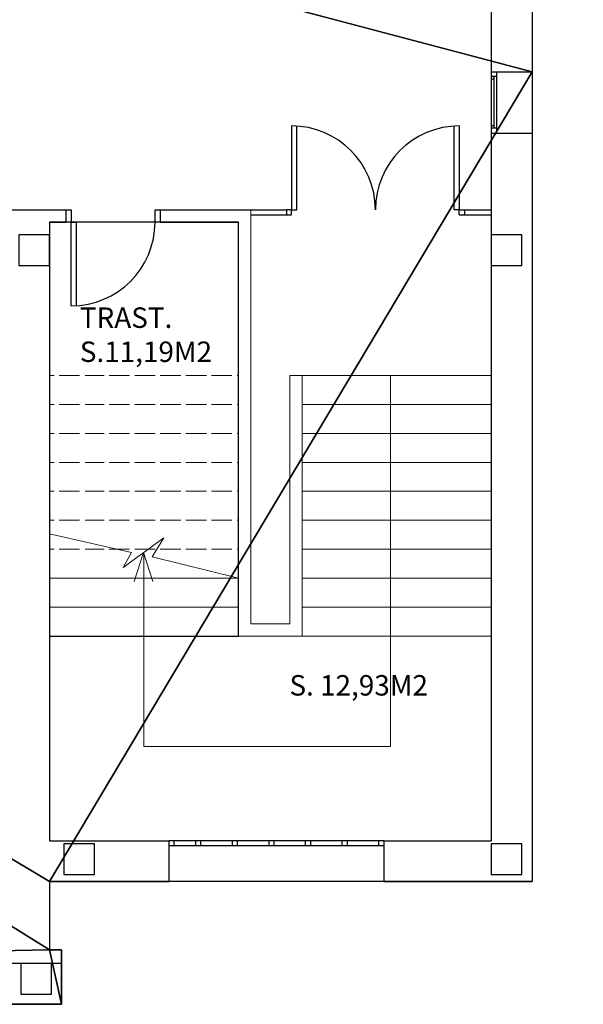
# Model space of a CAD drawing. Units: inches. Extents: x -339 to 402, y -180 to 163.
# Drawn here: x 256 to 262, y -40 to -31 of the extents above; entities that cross this region are included whole.
import ezdxf

# ---------------------------------------------------------------- set-up
doc = ezdxf.new("R2010")
doc.units = ezdxf.units.IN
doc.header["$MEASUREMENT"] = 0
doc.layers.get('0').update_dxf_attribs({"lineweight": 0})
for name, color, linetype in [('AREAS', 7, 'Continuous'), ('AREAS-P', 7, 'Continuous'), ('AREAS-R', 7, 'Continuous'), ('CARPINTERIA', 3, 'Continuous'), ('MUROS', 2, 'Continuous'), ('TEXTO', 1, 'Continuous')]:
    doc.layers.add(name, color=color, linetype=linetype)
doc.styles.get("Standard").update_dxf_attribs({"font": 'GOTHIC.TTF'})

# ---------------------------------------------------------------- blocks, each defined once
blk = doc.blocks.new('Proxy_595F3652_7')
at = {"layer": 'AREAS-R'}
mesh = blk.add_polyface(dxfattribs=at)
corners = [(2424.9333, -429.3096), (2452.3133, -445.7096), (2452.3133, -446.3769), (2424.9333, -429.3096), (2457.0333, -437.7896), (2452.3133, -445.7096), (2424.9333, -429.3096), (2457.0333, -433.9396), (2457.0333, -437.7896), (2424.9333, -429.3096), (2457.0333, -429.7949), (2457.0333, -433.9396), (2452.3133, -446.3769), (2424.9333, -446.9096), (2424.9333, -429.3096), (2452.3133, -446.3769), (2452.4333, -446.9096), (2424.9333, -446.9096), (2452.3133, -446.3769), (2452.4333, -446.3769), (2452.4333, -446.9096), (2457.0333, -437.7896), (2457.0333, -445.7096), (2452.3133, -445.7096), (2457.0333, -429.7949), (2457.5333, -433.9396), (2457.0333, -433.9396), (2457.0333, -429.7949), (2457.5333, -429.7949), (2457.5333, -433.9396), (2424.9333, -429.3096), (2457.0333, -429.3096), (2457.0333, -429.7949)]
mesh.append_faces([[corners[k] for k in face] for face in [(3, 4, 5, 5), (9, 10, 11, 11)]], dxfattribs={"vtx0": -1, "vtx1": -1, "vtx2": -1, "vtx3": -1})
mesh.append_faces([[corners[k] for k in face] for face in [(0, 1, 2, 2), (6, 7, 8, 8), (12, 13, 14, 14), (15, 16, 17, 17), (24, 25, 26, 26)]], dxfattribs={"vtx0": -1, "vtx2": -1, "vtx3": -1})
mesh.append_faces([[corners[k] for k in face] for face in [(18, 19, 20, 20), (21, 22, 23, 23), (27, 28, 29, 29), (30, 31, 32, 32)]], dxfattribs={"vtx2": -1, "vtx3": -1})

msp = doc.modelspace()

# ---------------------------------------------------------------- linework, layer by layer
for p, q in [((258.3079, -32.5346), (258.3079, -36.5846)), ((258.1879, -32.6546), (258.1879, -36.7046)), ((256.3379, -34.1546), (256.3837, -34.1546)), ((256.4337, -34.1546), (256.6337, -34.1546)), ((256.6879, -34.1546), (256.8726, -34.1546)), ((256.9226, -34.1546), (257.1226, -34.1546)), ((257.1726, -34.1546), (257.3726, -34.1546)), ((257.4226, -34.1546), (257.6226, -34.1546)), ((257.6726, -34.1546), (257.8726, -34.1546)), ((257.9226, -34.1546), (258.1226, -34.1546)), ((258.1726, -34.1546), (258.1879, -34.1546)), ((258.6878, -34.1546), (260.6578, -34.1546)), ((258.6878, -34.1546), (258.8078, -34.1546)), ((258.6878, -34.1546), (258.6878, -36.5846)), ((258.8078, -34.1546), (258.8078, -36.7046)), ((259.6728, -34.1546), (259.6728, -37.7846)), ((256.3379, -34.438), (256.3837, -34.438)), ((256.4337, -34.438), (256.6337, -34.438)), ((256.6879, -34.438), (256.8726, -34.438)), ((256.9226, -34.438), (257.1226, -34.438)), ((257.1726, -34.438), (257.3726, -34.438)), ((257.4226, -34.438), (257.6226, -34.438)), ((257.6726, -34.438), (257.8726, -34.438)), ((257.9226, -34.438), (258.1226, -34.438)), ((258.1726, -34.438), (258.1879, -34.438)), ((258.8078, -34.438), (260.6578, -34.438)), ((256.3379, -34.7213), (256.3837, -34.7213)), ((256.4337, -34.7213), (256.6337, -34.7213)), ((256.6879, -34.7213), (256.8726, -34.7213)), ((256.9226, -34.7213), (257.1226, -34.7213)), ((257.1726, -34.7213), (257.3726, -34.7213)), ((257.4226, -34.7213), (257.6226, -34.7213)), ((257.6726, -34.7213), (257.8726, -34.7213)), ((257.9226, -34.7213), (258.1226, -34.7213)), ((258.1726, -34.7213), (258.1879, -34.7213)), ((258.8078, -34.7213), (260.6578, -34.7213)), ((256.3379, -35.0046), (256.3837, -35.0046)), ((256.4337, -35.0046), (256.6337, -35.0046)), ((256.6879, -35.0046), (256.8726, -35.0046)), ((256.9226, -35.0046), (257.1226, -35.0046)), ((257.1726, -35.0046), (257.3726, -35.0046)), ((257.4226, -35.0046), (257.6226, -35.0046)), ((257.6726, -35.0046), (257.8726, -35.0046)), ((257.9226, -35.0046), (258.1226, -35.0046)), ((258.1726, -35.0046), (258.1879, -35.0046)), ((258.8078, -35.0046), (260.6578, -35.0046)), ((256.3379, -35.288), (256.3837, -35.288)), ((256.4337, -35.288), (256.6337, -35.288)), ((256.6879, -35.288), (256.8726, -35.288)), ((256.9226, -35.288), (257.1226, -35.288)), ((257.1726, -35.288), (257.3726, -35.288)), ((257.4226, -35.288), (257.6226, -35.288)), ((257.6726, -35.288), (257.8726, -35.288)), ((257.9226, -35.288), (258.1226, -35.288)), ((258.1726, -35.288), (258.1879, -35.288)), ((258.8078, -35.288), (260.6578, -35.288)), ((256.3379, -35.5713), (256.3837, -35.5713)), ((256.4337, -35.5713), (256.6337, -35.5713)), ((256.6879, -35.5713), (256.8726, -35.5713)), ((256.9226, -35.5713), (257.1226, -35.5713)), ((257.1726, -35.5713), (257.3726, -35.5713)), ((257.4226, -35.5713), (257.6226, -35.5713)), ((257.6726, -35.5713), (257.8726, -35.5713)), ((257.9226, -35.5713), (258.1226, -35.5713)), ((258.1726, -35.5713), (258.1879, -35.5713)), ((258.8078, -35.5713), (260.6578, -35.5713)), ((257.14, -35.8847), (256.3379, -35.7028)), ((257.4562, -35.7424), (257.0595, -36.0328)), ((257.3421, -35.9275), (257.4562, -35.7424)), ((256.3379, -35.8546), (256.3837, -35.8546)), ((256.4337, -35.8546), (256.6337, -35.8546)), ((256.6879, -35.8546), (256.8726, -35.8546)), ((256.9226, -35.8546), (257.1226, -35.8546)), ((257.0595, -36.0328), (257.14, -35.8847)), ((257.2579, -35.8876), (257.1673, -36.1709)), ((257.1726, -35.8546), (257.3726, -35.8546)), ((257.2579, -35.8876), (257.3484, -36.1709)), ((257.2629, -35.8839), (257.2629, -37.7846)), ((257.4226, -35.8546), (257.6226, -35.8546)), ((257.6726, -35.8546), (257.8726, -35.8546)), ((257.9226, -35.8546), (258.1226, -35.8546)), ((258.1726, -35.8546), (258.1879, -35.8546)), ((258.8078, -35.8546), (260.6578, -35.8546)), ((258.1879, -36.138), (257.3421, -35.9275)), ((256.3379, -36.138), (258.1879, -36.138)), ((258.8078, -36.138), (260.6578, -36.138)), ((256.3379, -36.4213), (258.1879, -36.4213)), ((258.8078, -36.4213), (260.6578, -36.4213)), ((258.3079, -36.5846), (258.6878, -36.5846)), ((256.3379, -36.7046), (258.1879, -36.7046)), ((258.1879, -36.7046), (258.8078, -36.7046)), ((258.8078, -36.7046), (260.6578, -36.7046)), ((259.6728, -37.7846), (257.2629, -37.7846)), ((228.9578, -40.3046), (256.4578, -40.3046))]:
    msp.add_line(p, q)
at = {"layer": 'AREAS'}
msp.add_lwpolyline([(228.9578, -22.7046), (261.0578, -22.7046), (261.0578, -23.1899), (261.5578, -23.1899), (261.5578, -27.3346), (261.0578, -27.3346), (261.0578, -31.1846), (261.0578, -39.1046), (256.3379, -39.1046), (256.3379, -39.772), (256.4578, -39.772), (256.4578, -40.3046), (228.9578, -40.3046), (228.9578, -22.7046)], dxfattribs=at)
at = {"layer": 'AREAS-P'}
for points in [[(228.9578, -22.7046), (261.0578, -22.7046), (261.0578, -23.1899), (261.5578, -23.1899), (261.5578, -27.3346), (261.0578, -27.3346), (261.0578, -31.1846), (261.0578, -39.1046), (256.3379, -39.1046), (256.3379, -39.772), (256.4578, -39.772), (256.4578, -40.3046), (228.9578, -40.3046)], [(256.3379, -32.6546), (256.3379, -36.7046), (258.1879, -36.7046), (258.1879, -32.6546)]]:
    msp.add_lwpolyline(points, close=True, dxfattribs=at)
at = {"layer": 'CARPINTERIA'}
for p, q in [((260.6578, -31.1846), (260.6578, -31.7846)), ((260.7078, -31.1846), (260.7078, -31.7846)), ((260.6578, -31.2291), (260.7078, -31.2291)), ((260.6578, -31.2541), (260.6828, -31.2541)), ((260.6828, -31.2291), (260.6828, -31.7346)), ((258.7056, -31.7146), (258.7056, -32.5346)), ((258.7556, -32.5346), (258.7556, -31.7162)), ((260.2956, -32.5346), (260.2956, -31.7162)), ((260.3456, -31.7146), (260.3456, -32.5346)), ((260.6578, -31.7096), (260.6828, -31.7096)), ((260.6578, -31.7346), (260.7078, -31.7346)), ((256.5011, -32.5346), (256.5511, -32.5346)), ((256.5011, -32.6546), (256.5011, -32.5346)), ((256.5511, -32.5346), (256.5511, -32.6546)), ((257.3711, -32.6546), (257.3711, -32.5346)), ((257.3711, -32.5346), (257.4211, -32.5346)), ((257.4211, -32.5346), (257.4211, -32.6546)), ((258.3079, -32.5346), (258.6556, -32.5346)), ((258.6556, -32.5346), (258.6556, -32.5846)), ((258.7056, -32.5346), (258.6556, -32.5346)), ((258.7056, -32.5846), (258.7056, -32.5346)), ((258.7056, -32.5346), (258.7556, -32.5346)), ((260.3456, -32.5346), (260.2956, -32.5346)), ((260.3456, -32.5846), (260.3456, -32.5346)), ((260.3456, -32.5346), (260.3956, -32.5346)), ((260.3956, -32.5346), (260.3956, -32.5846)), ((260.3956, -32.5346), (260.6578, -32.5346)), ((258.3079, -32.5846), (258.7056, -32.5846)), ((260.3456, -32.5846), (260.6578, -32.5846)), ((256.5511, -32.6546), (256.5011, -32.6546)), ((256.5511, -33.4746), (256.5511, -32.6546)), ((256.5511, -32.6546), (256.6011, -32.6546)), ((256.6011, -32.6546), (256.6011, -33.4731)), ((257.4211, -32.6546), (257.3711, -32.6546)), ((259.607, -38.7046), (257.507, -38.7046)), ((257.5546, -38.7046), (257.5546, -38.7546)), ((257.7653, -38.7046), (257.7653, -38.7546)), ((257.8153, -38.7046), (257.8153, -38.7546)), ((258.1236, -38.7046), (258.1236, -38.7546)), ((258.1736, -38.7046), (258.1736, -38.7546)), ((258.482, -38.7046), (258.482, -38.7546)), ((258.532, -38.7046), (258.532, -38.7546)), ((258.8403, -38.7046), (258.8403, -38.7546)), ((258.8903, -38.7046), (258.8903, -38.7546)), ((259.1986, -38.7046), (259.1986, -38.7546)), ((259.2486, -38.7046), (259.2486, -38.7546)), ((259.557, -38.7046), (259.557, -38.7546)), ((259.607, -38.7546), (257.507, -38.7546))]:
    msp.add_line(p, q, dxfattribs=at)
for centre, start, end in [((258.7056, -32.5346), 0, 90), ((260.3456, -32.5346), 90, 180), ((256.5511, -32.6546), 270, 0)]:
    msp.add_arc(centre, 0.82, start, end, dxfattribs=at)
at = {"layer": 'MUROS'}
for p, q in [((260.6578, -27.3346), (260.6578, -31.1846)), ((261.0578, -27.3346), (261.0578, -31.1846)), ((260.6578, -31.1846), (261.0578, -31.1846)), ((260.6578, -31.7846), (260.6578, -38.7046)), ((260.6578, -31.7846), (261.0578, -31.7846)), ((261.0578, -31.7846), (261.0578, -39.1046)), ((253.8455, -32.5346), (256.5011, -32.5346)), ((257.4211, -32.5346), (258.3079, -32.5346)), ((256.3379, -32.6546), (256.3379, -38.7046)), ((256.3379, -32.6546), (256.5011, -32.6546)), ((257.4211, -32.6546), (258.1879, -32.6546)), ((256.3379, -38.7046), (257.507, -38.7046)), ((257.507, -38.7046), (257.507, -39.1046)), ((259.607, -38.7046), (260.6578, -38.7046)), ((259.607, -38.7046), (259.607, -39.1046)), ((257.5546, -38.7546), (257.5578, -38.7546)), ((256.3379, -39.1046), (256.3379, -39.772)), ((256.3379, -39.1046), (257.507, -39.1046)), ((259.607, -39.1046), (261.0578, -39.1046)), ((256.4578, -39.772), (256.3379, -39.772)), ((256.4578, -40.3046), (256.4578, -39.772))]:
    msp.add_line(p, q, dxfattribs=at)
for points in [[(256.0379, -33.0809), (256.3379, -33.0809), (256.3379, -32.7809), (256.0379, -32.7809)], [(260.6564, -33.0809), (260.9564, -33.0809), (260.9564, -32.7809), (260.6564, -32.7809)], [(256.4798, -39.036), (256.7798, -39.036), (256.7798, -38.736), (256.4798, -38.736)], [(260.6578, -39.036), (260.9578, -39.036), (260.9578, -38.736), (260.6578, -38.736)], [(255.9578, -40.3046), (256.4578, -40.3046), (256.4578, -39.9046), (255.9578, -39.9046)], [(256.0578, -40.2046), (256.3578, -40.2046), (256.3578, -39.9046), (256.0578, -39.9046)]]:
    msp.add_lwpolyline(points, close=True, dxfattribs=at)

# ---------------------------------------------------------------- block references
at = {"layer": 'AREAS-R'}
msp.add_blockref('Proxy_595F3652_7', (-2195.9754, 406.605), dxfattribs=at)

# ---------------------------------------------------------------- texts
at = {"layer": 'TEXTO'}
for s, p in [('TRAST.', (256.6356, -33.6896)), ('S.11,19M2', (256.6356, -34.023)), ('S. 12,93M2', (258.685, -37.2852))]:
    msp.add_text(s, height=0.2, dxfattribs=at).set_placement(p)

doc.saveas('drawing.dxf')
